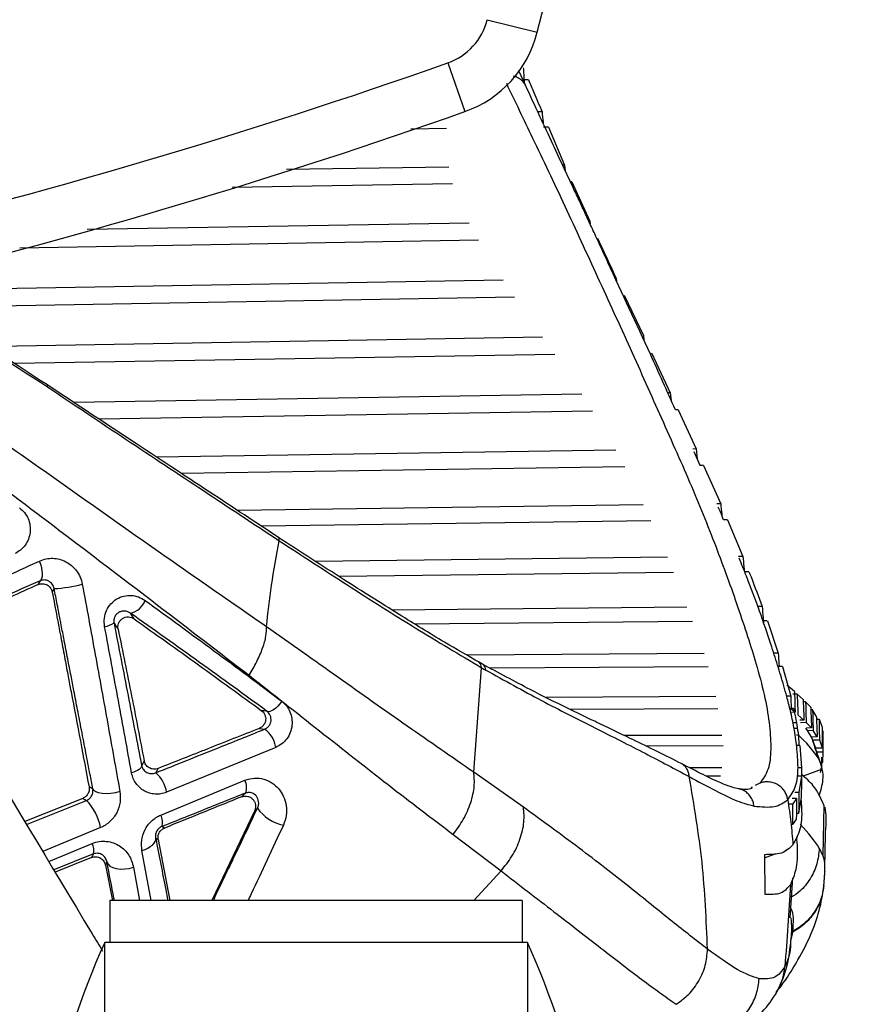
# Paper-space layout '_Bottom' of a CAD drawing. Units: millimetres. Extents: x -348 to 360, y -378 to 329.
# Drawn here: x 157 to 240, y -314 to -218 of the extents above; entities that cross this region are included whole.
import ezdxf

# ---------------------------------------------------------------- set-up
doc = ezdxf.new("R2010")
doc.units = ezdxf.units.MM

psp = doc.layouts.new('_Bottom')

# ---------------------------------------------------------------- linework, layer by layer
at = {"color": 7, "linetype": 'Continuous', "lineweight": 25}
for p, q in [((202.307, -218.403), (207.156, -219.626)), ((198.484, -222.595), (200.146, -227.31)), ((206.003, -224.737), (205.364, -223.365)), ((206.308, -224.241), (205.775, -224.247)), ((207.623, -227.336), (207.213, -227.342)), ((198.341, -228.964), (194.907, -229.016)), ((208.237, -228.816), (207.761, -228.823)), ((208.237, -228.816), (209.812, -232.509)), ((198.576, -232.689), (182.845, -232.942)), ((209.812, -232.509), (209.565, -232.513)), ((209.812, -232.509), (209.875, -233.058)), ((198.951, -234.311), (177.562, -234.662)), ((210.525, -234.122), (210.318, -234.125)), ((210.525, -234.122), (212.246, -237.933)), ((200.545, -238.131), (163.501, -238.76)), ((212.246, -237.933), (212.278, -238.198)), ((201.46, -239.781), (156.965, -240.544)), ((203.844, -243.65), (145.79, -244.658)), ((214.805, -243.459), (214.839, -243.727)), ((204.956, -245.313), (148.175, -246.3)), ((215.592, -245.128), (217.446, -249.026)), ((217.446, -249.026), (217.505, -249.487)), ((207.679, -249.194), (153.986, -250.12)), ((208.852, -250.855), (156.477, -251.75)), ((218.237, -250.695), (220.056, -254.57)), ((211.471, -254.713), (162.223, -255.529)), ((220.056, -254.57), (219.824, -254.574)), ((220.056, -254.57), (220.15, -255.327)), ((212.52, -256.355), (164.65, -257.135)), ((220.819, -256.22), (220.558, -256.224)), ((220.818, -256.22), (222.563, -260.029)), ((214.784, -260.149), (170.26, -260.838)), ((222.563, -260.029), (222.233, -260.034)), ((222.964, -261.646), (222.384, -260.315)), ((222.563, -260.029), (222.676, -260.985)), ((215.642, -261.756), (172.638, -262.404)), ((223.297, -261.641), (222.937, -261.646)), ((223.297, -261.641), (224.949, -265.34)), ((224.949, -265.34), (224.577, -265.346)), ((217.418, -265.446), (178.097, -265.996)), ((218.185, -266.997), (180.394, -267.506)), ((225.624, -266.896), (225.233, -266.902)), ((225.623, -266.896), (227.102, -270.446)), ((219.803, -270.535), (185.691, -270.952)), ((227.103, -270.446), (226.675, -270.451)), ((220.382, -272.014), (187.921, -272.392)), ((227.693, -271.929), (227.277, -271.934)), ((221.68, -275.366), (193.097, -275.659)), ((228.971, -275.292), (228.502, -275.296)), ((222.22, -276.757), (195.298, -277.016)), ((229.473, -276.687), (229.002, -276.692)), ((229.474, -276.687), (230.537, -279.828)), ((223.339, -279.873), (200.327, -280.018)), ((201.852, -280.892), (201.46, -280.672)), ((230.537, -279.828), (230.101, -279.83)), ((200.993, -291.374), (201.758, -281.235)), ((223.74, -281.163), (202.592, -281.287)), ((230.942, -281.121), (230.513, -281.124)), ((230.942, -281.121), (231.743, -284.011)), ((232.097, -283.557), (231.352, -282.945)), ((224.462, -284.045), (208.011, -284.123)), ((231.743, -284.01), (231.344, -284.012)), ((232.379, -283.796), (231.932, -283.808)), ((232.956, -284.324), (232.379, -283.796)), ((224.676, -285.227), (210.375, -285.297)), ((232.018, -285.191), (231.632, -285.193)), ((232.17, -285.563), (231.792, -285.248)), ((233.188, -284.545), (232.964, -284.552)), ((233.684, -285.076), (233.188, -284.545)), ((233.855, -285.318), (233.693, -285.324)), ((234.222, -285.94), (233.855, -285.318)), ((232.17, -285.563), (231.725, -285.575)), ((233.022, -286.328), (232.448, -285.801)), ((233.022, -286.328), (232.614, -286.34)), ((234.235, -286.234), (234.513, -286.234)), ((234.513, -286.234), (234.784, -286.997)), ((232.283, -286.579), (231.955, -286.589)), ((232.38, -287.128), (232.047, -287.139)), ((233.255, -286.55), (232.701, -286.567)), ((233.179, -287.101), (233.345, -287.323)), ((233.755, -287.081), (233.255, -286.55)), ((233.755, -287.081), (233.259, -287.098)), ((233.929, -287.324), (233.341, -287.344)), ((233.345, -287.323), (233.779, -288.074)), ((234.309, -287.948), (233.929, -287.324)), ((225.051, -287.799), (215.629, -287.827)), ((232.495, -287.777), (232.317, -287.777)), ((232.495, -287.776), (232.515, -288.793)), ((234.309, -287.948), (233.736, -287.971)), ((233.779, -288.074), (234.09, -288.842)), ((233.864, -288.244), (234.522, -288.244)), ((234.522, -288.244), (234.791, -289.012)), ((234.785, -287.372), (234.856, -287.372)), ((234.856, -287.372), (234.851, -287.88)), ((181.792, -288.965), (171.207, -293.311)), ((225.176, -288.813), (217.704, -288.832)), ((232.63, -288.793), (232.324, -288.794)), ((232.63, -288.793), (232.783, -290.93)), ((234.147, -289.012), (234.791, -289.012)), ((234.272, -289.389), (234.86, -289.389)), ((234.86, -289.389), (234.838, -290.431)), ((225.07, -290.943), (221.953, -290.948)), ((232.783, -290.93), (232.456, -290.93)), ((234.806, -291.064), (232.946, -291.751)), ((234.724, -290.965), (234.598, -291.426)), ((234.616, -290.431), (234.838, -290.431)), ((234.633, -290.965), (234.724, -290.965)), ((205.82, -294.764), (200.993, -291.374)), ((224.922, -291.748), (223.553, -291.75)), ((232.773, -291.738), (232.34, -291.738)), ((232.773, -291.738), (232.531, -293.347)), ((170.647, -295.523), (178.8, -292.155)), ((227.996, -292.827), (227.887, -292.883)), ((228.762, -292.432), (228.307, -292.667)), ((163.064, -293.907), (157.44, -296.145)), ((232.311, -293.91), (231.895, -293.91)), ((232.311, -293.91), (231.96, -294.444)), ((232.53, -293.347), (232.137, -293.347)), ((232.77, -293.802), (232.508, -295.386)), ((157.61, -296.428), (163.426, -294.103)), ((231.534, -294.444), (231.96, -294.444)), ((231.96, -296.424), (231.96, -294.444)), ((234.876, -299.488), (234.995, -294.566)), ((179.732, -295.133), (175.597, -303.804)), ((232.281, -295.939), (231.96, -296.424)), ((232.508, -295.386), (232.289, -295.387)), ((164.802, -296.743), (159.192, -299.062)), ((231.78, -296.424), (231.96, -296.424)), ((199.006, -297.401), (203.645, -300.939)), ((159.766, -300.019), (163.984, -298.279)), ((170.391, -297.896), (171.507, -303.804)), ((231.239, -298.918), (231.571, -298.794)), ((164.104, -299.3), (160.259, -300.839)), ((163.921, -299.642), (160.392, -301.061)), ((169.702, -303.804), (168.814, -298.969)), ((229.195, -299.366), (229.232, -303.205)), ((229.198, -299.682), (230.339, -299.255)), ((165.269, -300.381), (165.953, -303.804)), ((168.004, -300.586), (168.591, -303.804)), ((203.646, -300.939), (201.019, -303.804)), ((231.692, -305.477), (231.942, -301.615)), ((234.911, -302.794), (235.051, -301.202)), ((235.066, -301.033), (235.075, -300.93)), ((234.928, -302.417), (234.856, -302.881)), ((234.972, -302.425), (234.984, -302.314)), ((205.699, -303.804), (165.699, -303.804)), ((165.699, -303.804), (165.699, -307.885)), ((205.699, -303.804), (205.699, -307.885)), ((231.913, -306.899), (231.761, -307.628)), ((206.199, -307.885), (165.199, -307.885)), ((165.199, -373.885), (165.199, -307.885)), ((206.199, -307.885), (206.199, -373.885))]:
    psp.add_line(p, q, dxfattribs=at)
at = {"color": 7, "linetype": 'Continuous', "lineweight": 25, "flags": 128}
for points in [[(158.926, -272.804), (159.033, -272.714), (159.11, -272.568), (159.154, -272.372), (159.165, -272.131), (159.142, -271.853), (159.086, -271.548), (158.998, -271.224), (158.881, -270.892)], [(158.926, -272.804), (158.817, -273.014), (158.731, -273.18)], [(160.119, -273.911), (160.219, -273.717), (160.297, -273.566)], [(168.054, -276.5), (167.856, -276.194), (167.7, -275.952)], [(166.103, -276.897), (166.325, -277.241), (166.5, -277.511)], [(182.373, -284.486), (182.19, -284.732), (181.991, -284.959), (181.786, -285.156), (181.583, -285.316), (181.39, -285.431), (181.217, -285.496), (181.069, -285.51), (180.954, -285.471)], [(232.097, -283.557), (232.133, -284.55), (232.152, -285.057), (232.17, -285.563)], [(232.379, -283.796), (232.413, -284.789), (232.431, -285.295), (232.448, -285.801)], [(232.956, -284.324), (232.989, -285.316), (233.006, -285.822), (233.022, -286.328)], [(180.954, -285.471), (180.655, -285.433), (180.421, -285.403)], [(233.188, -284.545), (233.205, -285.031), (233.222, -285.537), (233.255, -286.55)], [(233.684, -285.076), (233.701, -285.562), (233.719, -286.069), (233.755, -287.081)], [(233.855, -285.318), (233.873, -285.804), (233.892, -286.311), (233.929, -287.324)], [(234.513, -286.234), (234.515, -286.736), (234.517, -287.239), (234.522, -288.244)], [(180.168, -287.138), (180.47, -287.177), (180.707, -287.207)], [(234.784, -286.997), (234.786, -287.501), (234.788, -288.005), (234.791, -289.012)], [(234.856, -287.372), (234.857, -287.876), (234.858, -288.38), (234.86, -289.389)], [(168.779, -290.727), (168.772, -290.816), (168.729, -290.91), (168.649, -291.006), (168.535, -291.102), (168.391, -291.196), (168.219, -291.284), (168.024, -291.366), (167.81, -291.438)], [(169.029, -290.274), (168.889, -290.528), (168.779, -290.727)], [(170.155, -291.428), (170.286, -291.19), (170.39, -291.003)], [(164.052, -292.984), (163.846, -292.873), (163.685, -292.785)], [(166.675, -293.244), (166.24, -293.356), (165.794, -293.429), (165.358, -293.458), (164.956, -293.443), (164.609, -293.384), (164.333, -293.284), (164.145, -293.149), (164.052, -292.984)], [(163.064, -293.907), (163.267, -294.017), (163.426, -294.103)], [(178.854, -293.399), (178.643, -293.599), (178.476, -293.756)], [(232.311, -293.91), (232.296, -294.914), (232.288, -295.427), (232.281, -295.939)], [(232.531, -293.347), (232.519, -294.357), (232.514, -294.872), (232.508, -295.386)], [(179.732, -295.133), (179.894, -294.979), (180.022, -294.858)], [(170.994, -296.785), (170.852, -296.707), (170.74, -296.645)], [(168.814, -298.969), (169.112, -298.86), (169.385, -298.732), (169.625, -298.587), (169.826, -298.43), (169.982, -298.264), (170.09, -298.094), (170.146, -297.926), (170.148, -297.762)], [(170.148, -297.762), (170.284, -297.837), (170.391, -297.896)], [(235.051, -300.416), (235.08, -299.232), (235.129, -297.192)], [(164.104, -299.3), (164.002, -299.492), (163.921, -299.642)], [(165.269, -300.381), (165.356, -300.218), (165.424, -300.091)], [(165.424, -300.091), (165.523, -300.3), (165.713, -300.479), (165.985, -300.619), (166.325, -300.714), (166.717, -300.76), (167.141, -300.753), (167.577, -300.694), (168.004, -300.586)]]:
    psp.add_lwpolyline(points, dxfattribs=at)
at = {"color": 7, "linetype": 'Continuous', "lineweight": 25}
for centre, radius, start, end in [((-1247.291, 147.23), 1500, 345.843512, 352.464239), ((196.49, -216.936), 6, 289.41434, 345.84351), ((196.49, -216.936), 11, 289.41434, 345.84351), ((0.708, 338.573), 595, 283.446746, 289.414339), ((0.708, 338.573), 600, 283.884075, 289.414339), ((159.658, -260.299), 13.282, 272.7588, 284.7023), ((167.261, -274.007), 1.995, 282.73639, 339.09667), ((164.986, -275.289), 1.959, 276.13475, 304.8), ((179.301, -289.288), 2.512, 7.38931, 55.9635), ((168.116, -293.803), 3.13, 9.04457, 49.35226), ((177.501, -292.835), 1.466, 337.40036, 27.63838), ((159.786, -297.679), 5.102, 10.56703, 44.49443), ((183.312, -292.555), 4.016, 214.99789, 258.82598), ((169.331, -296.198), 1.479, 342.4083, 27.15849), ((162.635, -298.956), 1.509, 346.78827, 26.66191), ((238.097, -340.838), 80, 155.67496, 180), ((133.301, -340.838), 80, 0, 24.32504)]:
    psp.add_arc(centre, radius, start, end, dxfattribs=at)
for points, knots in [([(54.435, -124.51), (58.191, -130.776), (78.344, -164.395), (114.854, -225.208), (147.949, -280.339), (164.664, -308.177), (165, -308.737)], [0, 0, 0, 0, 0.101828, 0.546344, 0.990865, 1, 1, 1, 1]), ([(21.051, -145.915), (25.503, -152.419), (48.275, -185.685), (89.237, -245.608), (130.589, -306.098), (153.671, -339.866), (158.493, -346.922)], [0, 0, 0, 0, 0.096936, 0.495789, 0.894646, 1, 1, 1, 1]), ([(205.8, -223.067), (205.811, -223.24), (205.834, -223.593), (205.865, -224.072), (205.886, -224.377), (205.894, -224.503)], [0, 0, 0, 0, 0.361293, 0.737465, 1, 1, 1, 1]), ([(205.992, -224.765), (205.977, -224.718), (205.921, -224.55), (205.697, -224.323), (205.386, -224.084), (205.087, -223.939), (204.894, -223.904), (204.838, -223.893)], [0, 0, 0, 0, 0.100546, 0.359965, 0.625438, 0.890911, 1, 1, 1, 1]), ([(206.308, -224.241), (206.481, -224.643), (206.902, -225.62), (207.356, -226.7), (207.623, -227.336)], [0, 0, 0, 0, 0.4111225, 1, 1, 1, 1]), ([(204.161, -224.574), (204.992, -226.304), (206.755, -229.972), (209.828, -236.432), (213.006, -243.356), (216.19, -250.277), (219.199, -257.073), (222.189, -263.708), (224.666, -269.88), (226.797, -275.801), (228.341, -280.585), (229.294, -284.213), (229.738, -286.958), (229.846, -289.231), (229.669, -291.155), (229.064, -292.007), (228.762, -292.432)], [0, 0, 0, 0, 0.075925, 0.160919, 0.245606, 0.33007, 0.414423, 0.498531, 0.58249, 0.666649, 0.750436, 0.8004, 0.850201, 0.89992, 0.950069, 1, 1, 1, 1]), ([(220.554, -256.224), (219.752, -254.432), (217.654, -249.738), (215.142, -244.386), (213.298, -240.396), (212.598, -238.887), (211.931, -237.449), (211.281, -236.054), (210.563, -234.52), (209.684, -232.655), (208.602, -230.336), (207.327, -227.59), (206.476, -225.751), (206.015, -224.753)], [0, 0, 0, 0, 0.167004, 0.437277, 0.484858, 0.531428, 0.575726, 0.617745, 0.661465, 0.720326, 0.796285, 0.889424, 1, 1, 1, 1]), ([(207.623, -227.336), (207.653, -227.664), (207.687, -228.035), (207.722, -228.405), (207.726, -228.448)], [0, 0, 0, 0, 0.884633, 1, 1, 1, 1]), ([(180.889, -277.269), (176.13, -273.973), (166.592, -267.366), (152.166, -257.025), (137.197, -247.217), (126.885, -239.777), (121.53, -235.868), (121.036, -235.507)], [0, 0, 0, 0, 0.244462, 0.489939, 0.733999, 0.975455, 1, 1, 1, 1]), ([(137.812, -239.283), (141.419, -241.802), (148.645, -246.849), (155.977, -251.62), (159.65, -254.01)], [0, 0, 0, 0, 0.499075, 1, 1, 1, 1]), ([(159.638, -253.819), (155.97, -251.449), (148.649, -246.718), (141.44, -241.695), (137.844, -239.188)], [0, 0, 0, 0, 0.501069, 1, 1, 1, 1]), ([(213.002, -239.583), (213.231, -240.08), (213.826, -241.37), (214.432, -242.664), (214.805, -243.459)], [0, 0, 0, 0, 0.385778, 1, 1, 1, 1]), ([(124.85, -241.86), (127.738, -243.94), (133.806, -248.311), (143.01, -254.898), (152.374, -261.53), (161.429, -268.371), (170.378, -275.191), (176.25, -279.699), (179.201, -281.964)], [0, 0, 0, 0, 0.154258, 0.324094, 0.493817, 0.662412, 0.830353, 1, 1, 1, 1]), ([(182.133, -268.649), (179.877, -267.166), (175.162, -264.067), (167.637, -259.116), (162.285, -255.572), (159.5, -253.728)], [0, 0, 0, 0, 0.3055532, 0.6386062, 1, 1, 1, 1]), ([(159.65, -254.01), (159.661, -253.958), (159.681, -253.86), (159.649, -253.837), (159.633, -253.826)], [0, 0, 0, 0, 0.5246014, 1, 1, 1, 1]), ([(159.65, -254.01), (162.206, -255.717), (167.31, -259.125), (174.803, -264.087), (179.691, -267.314), (182.134, -268.927)], [0, 0, 0, 0, 0.334113, 0.667196, 1, 1, 1, 1]), ([(224.949, -265.34), (224.985, -265.668), (225.027, -266.058), (225.068, -266.449), (225.075, -266.512)], [0, 0, 0, 0, 0.838425, 1, 1, 1, 1]), ([(156.942, -265.743), (157.11, -265.888), (157.446, -266.177), (157.795, -266.774), (157.982, -267.44), (157.993, -268.132), (157.823, -268.793), (157.498, -269.372), (157.056, -269.856), (156.686, -270.061), (156.501, -270.164)], [0, 0, 0, 0, 0.124705, 0.249485, 0.374597, 0.500704, 0.62617, 0.75088, 0.875553, 1, 1, 1, 1]), ([(225.233, -266.902), (225.139, -266.662), (224.983, -266.269), (224.792, -265.836), (224.717, -265.667)], [0, 0, 0, 0, 0.609411, 1, 1, 1, 1]), ([(180.889, -277.269), (181.036, -275.943), (181.329, -273.289), (181.866, -270.382), (182.134, -268.927)], [0, 0, 0, 0, 0.499702, 1, 1, 1, 1]), ([(201.572, -280.739), (200.431, -280.086), (197.839, -278.604), (193.455, -275.894), (188.079, -272.518), (184.128, -269.95), (181.997, -268.565)], [0, 0, 0, 0, 0.178275, 0.404919, 0.678985, 1, 1, 1, 1]), ([(182.134, -268.927), (182.128, -268.855), (182.116, -268.705), (182.063, -268.588), (182.005, -268.57), (181.998, -268.568)], [0, 0, 0, 0, 0.449515, 0.939636, 1, 1, 1, 1]), ([(182.134, -268.927), (184.352, -270.372), (188.791, -273.263), (195.338, -277.425), (199.621, -279.966), (201.758, -281.235)], [0, 0, 0, 0, 0.333413, 0.667341, 1, 1, 1, 1]), ([(145.869, -276.87), (147.789, -275.987), (152.187, -273.964), (156.469, -271.999), (158.881, -270.892)], [0, 0, 0, 0, 0.436667, 1, 1, 1, 1]), ([(158.881, -270.892), (159.087, -270.813), (159.499, -270.657), (160.158, -270.607), (160.811, -270.695), (161.437, -270.933), (162.004, -271.314), (162.482, -271.825), (162.849, -272.443), (162.969, -272.911), (163.029, -273.146)], [0, 0, 0, 0, 0.124939, 0.249064, 0.37286, 0.496911, 0.621651, 0.746729, 0.87294, 1, 1, 1, 1]), ([(232.338, -288.917), (232.254, -288.301), (232.099, -287.166), (231.74, -285.506), (231.391, -284.133), (231.082, -283.008), (230.782, -281.993), (230.474, -280.991), (230.154, -279.985), (229.239, -277.209), (228.18, -274.121), (226.985, -271.21), (226.746, -270.626)], [0, 0, 0, 0, 0.114388, 0.210651, 0.288941, 0.350383, 0.407415, 0.463597, 0.518935, 0.573445, 0.914369, 1, 1, 1, 1]), ([(227.102, -270.446), (227.132, -270.774), (227.175, -271.23), (227.217, -271.686), (227.228, -271.815)], [0, 0, 0, 0, 0.718909, 1, 1, 1, 1]), ([(227.693, -271.929), (227.759, -272.098), (228.205, -273.235), (228.618, -274.345), (228.971, -275.292)], [0, 0, 0, 0, 0.147892, 1, 1, 1, 1]), ([(158.926, -272.804), (156.523, -273.868), (152.493, -275.653), (148.354, -277.486), (146.683, -278.226)], [0, 0, 0, 0, 0.596336, 1, 1, 1, 1]), ([(160.297, -273.566), (160.276, -273.488), (160.233, -273.326), (160.061, -273.048), (159.757, -272.806), (159.341, -272.69), (159.065, -272.765), (158.926, -272.804)], [0, 0, 0, 0, 0.100524, 0.209194, 0.452861, 0.723732, 1, 1, 1, 1]), ([(158.731, -273.18), (157.833, -273.585), (156.278, -274.288), (154.548, -275.064), (153.672, -275.462), (153.438, -275.568), (153.369, -275.6), (151.553, -276.424), (149.386, -277.397), (147.226, -278.367), (146.865, -278.529)], [0, 0, 0, 0, 0.227172, 0.393297, 0.437021, 0.448994, 0.452497, 0.454343, 0.908676, 1, 1, 1, 1]), ([(158.731, -273.18), (158.798, -273.155), (158.937, -273.102), (159.166, -273.084), (159.401, -273.117), (159.612, -273.203), (159.8, -273.333), (159.964, -273.513), (160.073, -273.717), (160.107, -273.86), (160.119, -273.911)], [0, 0, 0, 0, 0.115236, 0.238396, 0.367465, 0.499685, 0.610643, 0.749502, 0.910221, 1, 1, 1, 1]), ([(160.119, -273.911), (160.27, -274.716), (160.56, -276.254), (160.967, -278.418), (161.329, -280.341), (161.646, -282.021), (162.147, -284.678), (162.828, -288.278), (163.405, -291.31), (163.685, -292.785)], [0, 0, 0, 0, 0.123186, 0.235027, 0.335283, 0.423695, 0.499988, 0.756744, 1, 1, 1, 1]), ([(164.052, -292.984), (163.959, -292.503), (163.738, -291.359), (163.37, -289.456), (162.969, -287.379), (162.578, -285.36), (162.239, -283.607), (161.921, -281.962), (161.605, -280.326), (161.288, -278.689), (160.947, -276.925), (160.624, -275.258), (160.396, -274.075), (160.297, -273.566)], [0, 0, 0, 0, 0.078312, 0.186055, 0.304055, 0.405342, 0.500096, 0.5742, 0.657222, 0.749165, 0.822282, 0.923549, 1, 1, 1, 1]), ([(163.029, -273.146), (163.45, -275.432), (164.291, -280.001), (165.514, -286.777), (166.287, -291.081), (166.675, -293.244)], [0, 0, 0, 0, 0.3326245, 0.664583, 1, 1, 1, 1]), ([(165.195, -277.236), (165.17, -276.97), (165.121, -276.44), (165.351, -275.663), (165.782, -275.015), (166.369, -274.539), (167.052, -274.266), (167.773, -274.202), (168.493, -274.336), (168.914, -274.591), (169.124, -274.718)], [0, 0, 0, 0, 0.12736, 0.254054, 0.379521, 0.50438, 0.628739, 0.752429, 0.875996, 1, 1, 1, 1]), ([(169.124, -274.718), (171.361, -276.342), (175.847, -279.597), (180.194, -282.853), (182.373, -284.486)], [0, 0, 0, 0, 0.498589, 1, 1, 1, 1]), ([(167.7, -275.952), (167.614, -275.9), (167.438, -275.793), (167.149, -275.736), (166.861, -275.751), (166.587, -275.847), (166.35, -276.02), (166.196, -276.231), (166.12, -276.429), (166.088, -276.584), (166.08, -276.744), (166.096, -276.845), (166.103, -276.897)], [0, 0, 0, 0, 0.135837, 0.275599, 0.415207, 0.550188, 0.675444, 0.78843, 0.84148, 0.893385, 0.945706, 1, 1, 1, 1]), ([(228.971, -275.292), (228.999, -275.656), (229.041, -276.206), (229.083, -276.762), (229.098, -276.953), (229.098, -276.959)], [0, 0, 0, 0, 0.6557234, 0.9902127, 1, 1, 1, 1]), ([(166.5, -277.511), (166.494, -277.478), (166.478, -277.385), (166.477, -277.194), (166.534, -276.936), (166.684, -276.672), (166.911, -276.464), (167.191, -276.333), (167.5, -276.296), (167.803, -276.35), (167.97, -276.45), (168.054, -276.5)], [0, 0, 0, 0, 0.043843, 0.125264, 0.250016, 0.381294, 0.499294, 0.622156, 0.749284, 0.874496, 1, 1, 1, 1]), ([(180.954, -285.471), (178.78, -283.889), (174.427, -280.721), (169.944, -277.543), (167.7, -275.952)], [0, 0, 0, 0, 0.49943, 1, 1, 1, 1]), ([(168.054, -276.5), (170.142, -277.987), (174.323, -280.964), (178.387, -283.922), (180.421, -285.403)], [0, 0, 0, 0, 0.4994267, 1, 1, 1, 1]), ([(167.81, -291.438), (167.386, -289.12), (166.539, -284.494), (165.642, -279.652), (165.195, -277.236)], [0, 0, 0, 0, 0.501051, 1, 1, 1, 1]), ([(166.103, -276.897), (166.56, -279.256), (167.472, -283.973), (168.343, -288.476), (168.779, -290.727)], [0, 0, 0, 0, 0.4999781, 1, 1, 1, 1]), ([(166.5, -277.511), (166.944, -279.68), (167.829, -284.007), (168.63, -288.189), (169.029, -290.274)], [0, 0, 0, 0, 0.501507, 1, 1, 1, 1]), ([(179.201, -281.964), (179.463, -281.524), (179.995, -280.629), (180.551, -279.321), (180.89, -278.14), (180.89, -277.556), (180.889, -277.269)], [0, 0, 0, 0, 0.245595, 0.500001, 0.754406, 1, 1, 1, 1]), ([(200.993, -291.374), (198.862, -289.902), (194.608, -286.96), (187.87, -282.196), (183.216, -278.911), (180.889, -277.269)], [0, 0, 0, 0, 0.334011, 0.667031, 1, 1, 1, 1]), ([(201.758, -281.235), (201.738, -281.137), (201.698, -280.941), (201.585, -280.76), (201.485, -280.705), (201.452, -280.686)], [0, 0, 0, 0, 0.398563, 0.797445, 1, 1, 1, 1]), ([(230.537, -279.828), (230.559, -280.187), (230.585, -280.619), (230.61, -281.051), (230.614, -281.123)], [0, 0, 0, 0, 0.833231, 1, 1, 1, 1]), ([(201.758, -281.235), (201.833, -281.278), (201.966, -281.354), (202.098, -281.429), (202.157, -281.463)], [0, 0, 0, 0, 0.56, 1, 1, 1, 1]), ([(202.157, -281.463), (202.139, -281.372), (202.102, -281.183), (201.994, -280.991), (201.887, -280.928), (201.845, -280.903)], [0, 0, 0, 0, 0.358593, 0.746676, 1, 1, 1, 1]), ([(221.2, -290.567), (220.401, -290.164), (218.923, -289.418), (216.587, -288.287), (214.554, -287.31), (212.436, -286.295), (209.813, -285.03), (206.204, -283.25), (203.403, -281.732), (201.852, -280.892)], [0, 0, 0, 0, 0.153821, 0.284281, 0.392128, 0.478323, 0.610113, 0.784053, 1, 1, 1, 1]), ([(202.157, -281.463), (203.972, -282.467), (207.615, -284.482), (212.809, -287.096), (217.773, -289.601), (220.518, -291.061), (221.898, -291.795)], [0, 0, 0, 0, 0.247304, 0.49609, 0.746627, 1, 1, 1, 1]), ([(179.201, -281.964), (181.5, -283.777), (186.121, -287.42), (192.738, -292.651), (196.918, -295.819), (199.006, -297.401)], [0, 0, 0, 0, 0.3313936, 0.6660555, 1, 1, 1, 1]), ([(182.373, -284.486), (182.534, -284.63), (182.857, -284.921), (183.184, -285.505), (183.374, -286.155), (183.392, -286.848), (183.222, -287.532), (182.882, -288.15), (182.395, -288.659), (181.992, -288.863), (181.792, -288.965)], [0, 0, 0, 0, 0.124782, 0.250433, 0.376063, 0.501439, 0.627472, 0.752739, 0.876688, 1, 1, 1, 1]), ([(231.743, -284.011), (231.757, -284.366), (231.773, -284.76), (231.788, -285.154), (231.79, -285.192)], [0, 0, 0, 0, 0.901933, 1, 1, 1, 1]), ([(180.421, -285.403), (180.48, -285.454), (180.612, -285.567), (180.743, -285.79), (180.815, -286.042), (180.82, -286.307), (180.756, -286.565), (180.62, -286.807), (180.428, -287.011), (180.252, -287.097), (180.168, -287.138)], [0, 0, 0, 0, 0.112445, 0.250054, 0.37514, 0.500281, 0.63714, 0.749708, 0.880357, 1, 1, 1, 1]), ([(232.018, -285.191), (232.06, -285.392), (232.252, -286.286), (232.389, -287.125), (232.495, -287.776)], [0, 0, 0, 0, 0.223639, 1, 1, 1, 1]), ([(180.707, -287.207), (180.785, -287.168), (180.935, -287.093), (181.137, -286.892), (181.276, -286.645), (181.344, -286.376), (181.338, -286.108), (181.265, -285.859), (181.138, -285.636), (181.016, -285.527), (180.954, -285.471)], [0, 0, 0, 0, 0.121125, 0.234523, 0.346746, 0.463384, 0.586778, 0.718451, 0.857118, 1, 1, 1, 1]), ([(234.222, -285.94), (234.229, -286.103), (234.247, -286.518), (234.276, -287.188), (234.298, -287.695), (234.309, -287.948)], [0, 0, 0, 0, 0.2425, 0.62125, 1, 1, 1, 1]), ([(170.155, -291.428), (172.133, -290.636), (175.666, -289.223), (179.167, -287.823), (180.707, -287.207)], [0, 0, 0, 0, 0.5599907, 1, 1, 1, 1]), ([(180.168, -287.138), (178.513, -287.791), (175.253, -289.078), (171.994, -290.368), (170.39, -291.003)], [0, 0, 0, 0, 0.507645, 1, 1, 1, 1]), ([(234.413, -289.992), (233.975, -289.378), (233.49, -288.7), (232.516, -287.799), (232.423, -287.712)], [0, 0, 0, 0, 0.904083, 1, 1, 1, 1]), ([(233.779, -288.074), (233.885, -288.394), (234.097, -289.033), (234.307, -289.672), (234.413, -289.992)], [0, 0, 0, 0, 0.5, 1, 1, 1, 1]), ([(231.455, -294.034), (231.746, -293.623), (232.32, -292.814), (232.512, -291.025), (232.388, -289.569), (232.328, -288.867)], [0, 0, 0, 0, 0.348196, 0.685358, 1, 1, 1, 1]), ([(234.707, -290.705), (234.598, -290.376), (234.381, -289.717), (234.161, -289.056), (234.052, -288.725)], [0, 0, 0, 0, 0.500042, 1, 1, 1, 1]), ([(234.806, -291.064), (234.752, -290.87), (234.644, -290.483), (234.49, -290.155), (234.413, -289.992)], [0, 0, 0, 0, 0.4999893, 1, 1, 1, 1]), ([(234.733, -289.902), (234.733, -289.918), (234.73, -290.272), (234.727, -290.626), (234.724, -290.965)], [0, 0, 0, 0, 0.042626, 1, 1, 1, 1]), ([(168.779, -290.727), (168.83, -290.866), (168.934, -291.153), (169.263, -291.409), (169.61, -291.513), (169.92, -291.504), (170.079, -291.452), (170.155, -291.428)], [0, 0, 0, 0, 0.249845, 0.515346, 0.771783, 0.890448, 1, 1, 1, 1]), ([(170.39, -291.003), (170.316, -291.027), (170.163, -291.075), (169.93, -291.078), (169.704, -291.034), (169.435, -290.914), (169.16, -290.67), (169.073, -290.406), (169.029, -290.274)], [0, 0, 0, 0, 0.121311, 0.25025, 0.367081, 0.500839, 0.750098, 1, 1, 1, 1]), ([(221.898, -291.795), (221.879, -291.667), (221.84, -291.401), (221.677, -291.041), (221.436, -290.722), (221.214, -290.587), (221.103, -290.519)], [0, 0, 0, 0, 0.228582, 0.476336, 0.738749, 1, 1, 1, 1]), ([(226.563, -292.948), (226.349, -292.9), (225.886, -292.795), (224.787, -292.351), (223.248, -291.616), (221.852, -290.901), (221.109, -290.52)], [0, 0, 0, 0, 0.201108, 0.433163, 0.698535, 1, 1, 1, 1]), ([(232.783, -290.93), (232.784, -291.272), (232.786, -291.789), (232.788, -292.482), (232.789, -292.831), (232.79, -293.006)], [0, 0, 0, 0, 0.494997, 0.747499, 1, 1, 1, 1]), ([(234.516, -293.637), (234.668, -293.12), (234.971, -292.085), (234.861, -291.404), (234.806, -291.064)], [0, 0, 0, 0, 0.499979, 1, 1, 1, 1]), ([(171.207, -293.311), (171.02, -293.373), (170.648, -293.496), (170.075, -293.512), (169.53, -293.41), (168.863, -293.125), (168.32, -292.628), (167.95, -291.991), (167.857, -291.623), (167.81, -291.438)], [0, 0, 0, 0, 0.124781, 0.248872, 0.372712, 0.497055, 0.746544, 0.872955, 1, 1, 1, 1]), ([(178.8, -292.155), (179.109, -292.062), (179.723, -291.877), (180.644, -292.007), (181.455, -292.376), (182.122, -292.968), (182.597, -293.733), (182.849, -294.615), (182.869, -295.568), (182.646, -296.186), (182.534, -296.495)], [0, 0, 0, 0, 0.123696, 0.245711, 0.369264, 0.493969, 0.619807, 0.746741, 0.873672, 1, 1, 1, 1]), ([(199.006, -297.401), (199.349, -296.926), (200.053, -295.955), (200.754, -294.315), (201.124, -292.706), (201.036, -291.812), (200.993, -291.374)], [0, 0, 0, 0, 0.244311, 0.500001, 0.755689, 1, 1, 1, 1]), ([(223.673, -308.535), (223.553, -305.715), (223.312, -300.077), (222.369, -294.556), (221.898, -291.795)], [0, 0, 0, 0, 0.500037, 1, 1, 1, 1]), ([(221.898, -291.795), (222.771, -292.269), (224.51, -293.213), (226.614, -294.244), (227.66, -294.517), (228.185, -294.654)], [0, 0, 0, 0, 0.334483, 0.666356, 1, 1, 1, 1]), ([(232.773, -291.738), (232.773, -292.078), (232.772, -292.593), (232.771, -293.281), (232.771, -293.628), (232.77, -293.802)], [0, 0, 0, 0, 0.494998, 0.747499, 1, 1, 1, 1]), ([(234.954, -294.565), (234.672, -293.905), (234.191, -292.777), (233.197, -291.944), (232.785, -291.599)], [0, 0, 0, 0, 0.5853, 1, 1, 1, 1]), ([(163.685, -292.785), (163.695, -292.893), (163.716, -293.108), (163.609, -293.436), (163.428, -293.678), (163.233, -293.829), (163.12, -293.881), (163.064, -293.907)], [0, 0, 0, 0, 0.2500954, 0.499622, 0.7487908, 0.8758972, 1, 1, 1, 1]), ([(163.426, -294.103), (163.479, -294.079), (163.582, -294.031), (163.73, -293.917), (163.855, -293.783), (163.99, -293.575), (164.078, -293.289), (164.061, -293.091), (164.052, -292.984)], [0, 0, 0, 0, 0.111565, 0.217573, 0.325194, 0.440068, 0.700466, 1, 1, 1, 1]), ([(228.185, -294.654), (228.16, -294.517), (228.109, -294.233), (227.915, -293.828), (227.628, -293.458), (227.248, -293.17), (226.874, -292.996), (226.629, -292.969), (226.541, -292.959)], [0, 0, 0, 0, 0.159786, 0.332943, 0.516324, 0.705278, 0.894232, 1, 1, 1, 1]), ([(227.991, -292.943), (227.814, -292.993), (227.459, -293.093), (226.854, -292.995), (226.55, -292.946)], [0, 0, 0, 0, 0.497183, 1, 1, 1, 1]), ([(231.455, -294.034), (231.427, -293.901), (231.37, -293.623), (231.169, -293.227), (230.876, -292.864), (230.495, -292.572), (230.057, -292.377), (229.6, -292.294), (229.159, -292.308), (228.891, -292.392), (228.762, -292.432)], [0, 0, 0, 0, 0.113809, 0.236694, 0.366475, 0.499999, 0.633523, 0.763304, 0.88619, 1, 1, 1, 1]), ([(166.675, -293.244), (166.704, -293.589), (166.761, -294.275), (166.424, -295.317), (165.861, -296.053), (165.288, -296.51), (164.964, -296.666), (164.802, -296.743)], [0, 0, 0, 0, 0.252974, 0.504193, 0.75294, 0.876821, 1, 1, 1, 1]), ([(178.854, -293.399), (177.345, -294.003), (174.649, -295.082), (171.935, -296.168), (170.74, -296.645)], [0, 0, 0, 0, 0.559999, 1, 1, 1, 1]), ([(178.476, -293.756), (177.08, -294.321), (174.586, -295.332), (172.091, -296.341), (170.994, -296.785)], [0, 0, 0, 0, 0.56, 1, 1, 1, 1]), ([(178.476, -293.756), (178.577, -293.725), (178.779, -293.665), (179.094, -293.699), (179.376, -293.82), (179.602, -294.018), (179.76, -294.268), (179.837, -294.552), (179.838, -294.85), (179.767, -295.039), (179.732, -295.133)], [0, 0, 0, 0, 0.124897, 0.249859, 0.374929, 0.50004, 0.625104, 0.750049, 0.87486, 1, 1, 1, 1]), ([(180.022, -294.858), (180.062, -294.754), (180.145, -294.531), (180.139, -294.118), (179.958, -293.669), (179.573, -293.391), (179.182, -293.312), (178.958, -293.371), (178.854, -293.399)], [0, 0, 0, 0, 0.112822, 0.240681, 0.515224, 0.78087, 0.897981, 1, 1, 1, 1]), ([(228.185, -294.654), (228.892, -294.727), (230.301, -294.873), (231.071, -294.313), (231.455, -294.035)], [0, 0, 0, 0, 0.501462, 1, 1, 1, 1]), ([(231.455, -294.034), (231.559, -294.76), (231.768, -296.213), (231.896, -297.674), (231.96, -298.404)], [0, 0, 0, 0, 0.499999, 1, 1, 1, 1]), ([(232.735, -294.016), (232.758, -294.304), (232.849, -295.437), (232.726, -297.011), (232.216, -297.94), (231.96, -298.404)], [0, 0, 0, 0, 0.146184, 0.573125, 1, 1, 1, 1]), ([(175.741, -303.804), (175.993, -303.277), (176.505, -302.207), (177.324, -300.497), (178.247, -298.567), (179.159, -296.662), (179.773, -295.38), (180.022, -294.858)], [0, 0, 0, 0, 0.181461, 0.36832, 0.579535, 0.82881, 1, 1, 1, 1]), ([(203.646, -300.939), (204.015, -300.478), (204.771, -299.536), (205.534, -297.874), (205.945, -296.202), (205.861, -295.236), (205.82, -294.764)], [0, 0, 0, 0, 0.244189, 0.499999, 0.75581, 1, 1, 1, 1]), ([(223.673, -308.534), (222.567, -307.674), (220.364, -305.96), (216.152, -302.528), (211.334, -298.773), (207.657, -296.1), (205.82, -294.764)], [0, 0, 0, 0, 0.253152, 0.504179, 0.752273, 1, 1, 1, 1]), ([(235.129, -297.191), (235.167, -296.719), (235.245, -295.774), (235.128, -295.109), (235.069, -294.776)], [0, 0, 0, 0, 0.499988, 1, 1, 1, 1]), ([(168.814, -298.969), (168.784, -298.641), (168.724, -297.987), (168.985, -297.128), (169.365, -296.511), (169.733, -296.103), (170.161, -295.757), (170.485, -295.601), (170.647, -295.523)], [0, 0, 0, 0, 0.251878, 0.502664, 0.627741, 0.752403, 0.876502, 1, 1, 1, 1]), ([(170.74, -296.645), (170.687, -296.669), (170.585, -296.716), (170.435, -296.831), (170.309, -296.969), (170.178, -297.187), (170.11, -297.473), (170.135, -297.66), (170.148, -297.762)], [0, 0, 0, 0, 0.1076752, 0.2066019, 0.3059606, 0.4149212, 0.679031, 1, 1, 1, 1]), ([(170.391, -297.896), (170.381, -297.785), (170.36, -297.565), (170.47, -297.239), (170.679, -296.952), (170.889, -296.84), (170.994, -296.785)], [0, 0, 0, 0, 0.250252, 0.500174, 0.749907, 1, 1, 1, 1]), ([(182.534, -296.495), (181.474, -298.758), (180.306, -301.249), (179.202, -303.59), (179.1, -303.804)], [0, 0, 0, 0, 0.908397, 1, 1, 1, 1]), ([(234.517, -298.721), (234.017, -298.009), (233.513, -297.292), (232.67, -296.438), (232.664, -296.432)], [0, 0, 0, 0, 0.9932413, 1, 1, 1, 1]), ([(170.148, -297.762), (170.477, -299.457), (170.879, -301.532), (171.251, -303.453), (171.319, -303.804)], [0, 0, 0, 0, 0.816936, 1, 1, 1, 1]), ([(232.292, -297.657), (232.322, -298.02), (232.424, -299.242), (232.295, -300.908), (231.908, -301.821), (231.715, -302.277)], [0, 0, 0, 0, 0.174335, 0.587193, 1, 1, 1, 1]), ([(163.984, -298.279), (164.212, -298.203), (164.677, -298.048), (165.386, -298.053), (166.058, -298.201), (166.843, -298.595), (167.636, -299.357), (167.881, -300.176), (168.004, -300.586)], [0, 0, 0, 0, 0.122252, 0.249427, 0.373891, 0.501465, 0.750436, 1, 1, 1, 1]), ([(231.96, -298.404), (231.627, -298.726), (230.961, -299.368), (229.784, -299.366), (229.195, -299.366)], [0, 0, 0, 0, 0.500032, 1, 1, 1, 1]), ([(234.517, -298.722), (234.461, -299.245), (234.35, -300.291), (233.669, -301.728), (232.815, -302.841), (232.097, -303.311), (231.82, -303.493)], [0, 0, 0, 0, 0.275543, 0.551084, 0.826626, 1, 1, 1, 1]), ([(235.03, -301.436), (235.051, -301.1), (235.1, -300.292), (234.914, -299.487), (234.649, -298.977), (234.517, -298.722)], [0, 0, 0, 0, 0.2620938, 0.6316779, 1, 1, 1, 1]), ([(163.921, -299.642), (163.993, -299.618), (164.138, -299.571), (164.367, -299.565), (164.588, -299.606), (164.791, -299.696), (164.966, -299.826), (165.159, -300.04), (165.225, -300.245), (165.269, -300.381)], [0, 0, 0, 0, 0.125084, 0.250022, 0.374269, 0.500367, 0.625432, 0.750429, 1, 1, 1, 1]), ([(165.424, -300.091), (165.384, -299.953), (165.304, -299.679), (165.009, -299.383), (164.675, -299.24), (164.358, -299.224), (164.185, -299.276), (164.104, -299.3)], [0, 0, 0, 0, 0.281097, 0.557094, 0.805098, 0.909313, 1, 1, 1, 1]), ([(166.141, -303.804), (166.126, -303.729), (165.897, -302.54), (165.653, -301.276), (165.424, -300.091)], [0, 0, 0, 0, 0.063458, 1, 1, 1, 1]), ([(203.646, -300.939), (205.394, -302.287), (208.887, -304.982), (213.447, -308.507), (217.445, -311.617), (219.564, -313.12), (220.629, -313.876)], [0, 0, 0, 0, 0.248455, 0.496505, 0.746842, 1, 1, 1, 1]), ([(229.232, -303.205), (229.788, -303.212), (230.901, -303.226), (231.443, -302.594), (231.715, -302.277)], [0, 0, 0, 0, 0.499975, 1, 1, 1, 1]), ([(231.715, -302.277), (231.635, -303.602), (231.477, -306.25), (231.275, -308.896), (231.174, -310.219)], [0, 0, 0, 0, 0.499999, 1, 1, 1, 1]), ([(234.941, -302.316), (234.904, -302.653), (234.809, -303.507), (234.198, -304.769), (233.228, -306), (232.352, -306.557), (231.922, -306.831)], [0, 0, 0, 0, 0.1796742, 0.4562253, 0.7327764, 1, 1, 1, 1]), ([(230.318, -312.746), (230.484, -312.53), (231.273, -311.505), (232.407, -309.688), (233.663, -307.307), (234.548, -304.906), (234.787, -303.523), (234.914, -302.785)], [0, 0, 0, 0, 0.0481, 0.2287161, 0.4488272, 0.7056997, 1, 1, 1, 1]), ([(234.856, -302.881), (234.834, -303.05), (234.747, -303.735), (234.182, -304.836), (233.221, -306.069), (232.344, -306.625), (231.913, -306.899)], [0, 0, 0, 0, 0.099551, 0.403116, 0.706679, 1, 1, 1, 1]), ([(231.746, -305.481), (231.756, -305.562), (231.86, -306.455), (231.79, -307.108), (231.727, -307.702)], [0, 0, 0, 0, 0.091434, 1, 1, 1, 1]), ([(231.749, -304.595), (231.749, -304.596), (231.883, -304.849), (232.014, -305.446), (231.952, -306.372), (231.922, -306.831)], [0, 0, 0, 0, 0.002043, 0.504306, 1, 1, 1, 1]), ([(231.922, -306.831), (231.92, -306.844), (231.917, -306.867), (231.914, -306.889), (231.913, -306.899)], [0, 0, 0, 0, 0.56, 1, 1, 1, 1]), ([(230.525, -312.469), (230.853, -311.716), (231.503, -310.223), (231.687, -308.41), (231.779, -307.513)], [0, 0, 0, 0, 0.5048699, 1, 1, 1, 1]), ([(231.727, -307.702), (231.725, -307.902), (231.718, -308.991), (231.419, -309.667), (231.175, -310.219)], [0, 0, 0, 0, 0.184431, 1, 1, 1, 1]), ([(220.629, -313.876), (221.052, -313.569), (221.913, -312.944), (222.878, -311.613), (223.53, -310.107), (223.626, -309.052), (223.673, -308.534)], [0, 0, 0, 0, 0.245424, 0.5, 0.754576, 1, 1, 1, 1]), ([(228.691, -311.4), (228.036, -311.183), (226.726, -310.747), (224.692, -309.273), (223.673, -308.535)], [0, 0, 0, 0, 0.499601, 1, 1, 1, 1]), ([(231.174, -310.219), (230.892, -310.633), (230.327, -311.462), (229.236, -311.421), (228.691, -311.4)], [0, 0, 0, 0, 0.499597, 1, 1, 1, 1]), ([(230.513, -312.416), (230.661, -312.131), (231.018, -311.444), (231.117, -310.671), (231.174, -310.219)], [0, 0, 0, 0, 0.414252, 1, 1, 1, 1]), ([(225.653, -316.244), (226.059, -315.975), (226.883, -315.43), (227.822, -314.244), (228.483, -312.879), (228.622, -311.888), (228.691, -311.4)], [0, 0, 0, 0, 0.246074, 0.5, 0.753926, 1, 1, 1, 1]), ([(227.295, -315.904), (227.963, -315.441), (229.296, -314.52), (230.147, -313.092), (230.572, -312.379)], [0, 0, 0, 0, 0.501363, 1, 1, 1, 1])]:
    psp.add_open_spline(points, degree=3, knots=knots, dxfattribs=at)

doc.saveas('drawing.dxf')
